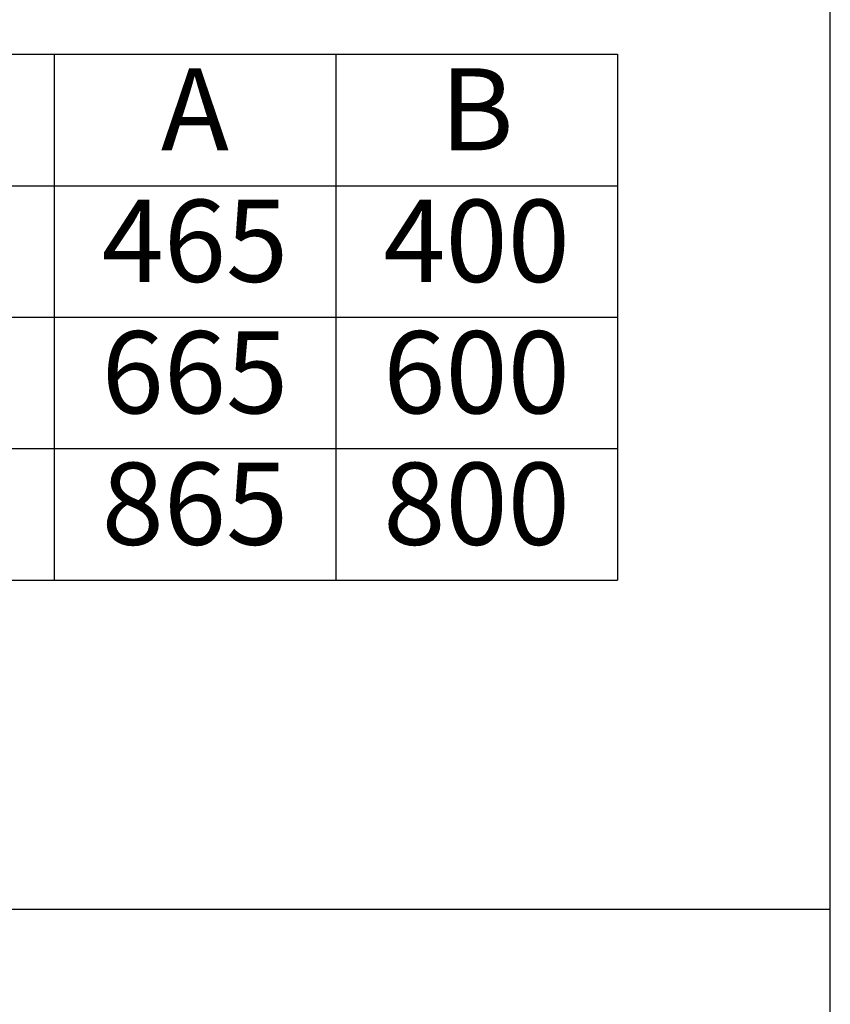
# Model space of a CAD drawing. Units: inches. Extents: x -25 to 1075, y -25 to 1510.
# Drawn here: x 827 to 1000, y 185 to 394 of the extents above; entities that cross this region are included whole.
import ezdxf

# ---------------------------------------------------------------- set-up
doc = ezdxf.new("R2010")
doc.units = ezdxf.units.IN
doc.layers.add('1', color=7, linetype='Continuous')
doc.styles.add('CONVERTER_11', font='txt.shx', dxfattribs={"width": 0.9})

# ---------------------------------------------------------------- blocks, each defined once
blk = doc.blocks.new('開示A4')
at = {"layer": '1', "color": 7, "linetype": 'Continuous'}
for p, q in [((200, 10), (200, 148.5)), ((25, 41), (200, 41))]:
    blk.add_line(p, q, dxfattribs=at)
blk = doc.blocks.new('開示A4枠')
at = {"layer": '1', "xscale": 5, "yscale": 5, "zscale": 5}
blk.add_blockref('開示A4', (0, 0), dxfattribs=at)

msp = doc.modelspace()

# ---------------------------------------------------------------- linework, layer by layer
at = {"layer": '1', "color": 7, "linetype": 'Continuous'}
for p, q in [((642.636, 387.075), (954.636, 387.075)), ((954.636, 387.075), (954.636, 275.075)), ((642.636, 275.075), (954.636, 275.075))]:
    msp.add_line(p, q, dxfattribs=at)
at = {"layer": '1', "color": 2, "linetype": 'Continuous'}
for p, q in [((834.636, 387.075), (834.636, 275.075)), ((894.636, 387.075), (894.636, 275.075)), ((642.636, 359.075), (954.636, 359.075)), ((642.636, 331.075), (954.636, 331.075)), ((642.636, 303.075), (954.636, 303.075))]:
    msp.add_line(p, q, dxfattribs=at)

# ---------------------------------------------------------------- block references
msp.add_blockref('開示A4枠', (0, 0))

# ---------------------------------------------------------------- texts
at = {"layer": '1', "color": 7, "char_height": 17.5, "attachment_point": 5, "style": 'CONVERTER_11'}
for s, insert in [('A', (864.636, 373.075)), ('B', (924.703, 373.075)), ('465', (864.636, 345.075)), ('400', (924.636, 345.075)), ('665', (864.636, 317.075)), ('600', (924.636, 317.075)), ('865', (864.636, 289.075)), ('800', (924.636, 289.075))]:
    msp.add_mtext(s, dxfattribs=dict(at, insert=insert))

doc.saveas('drawing.dxf')
